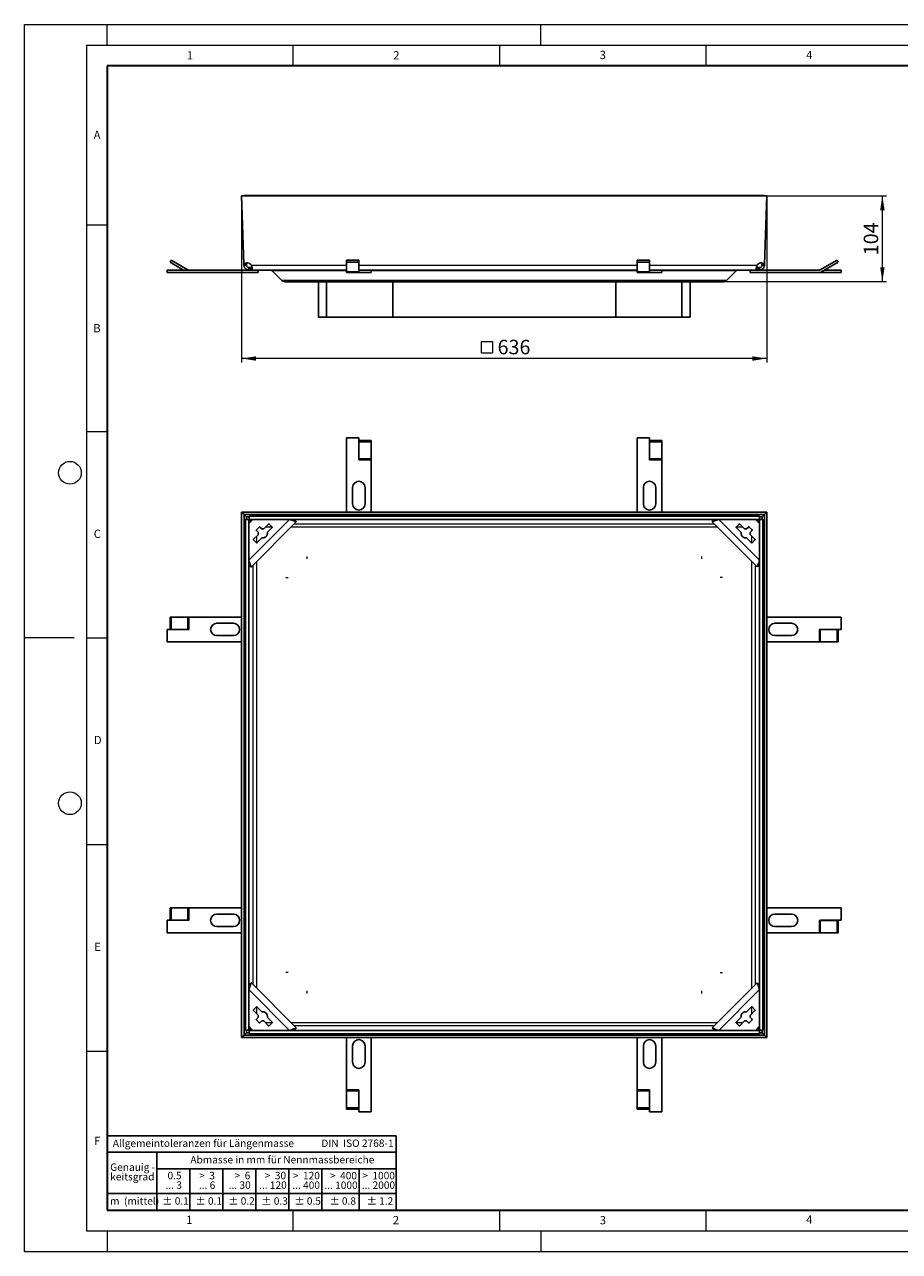
# Model space of a CAD drawing. Units: millimetres. Extents: x 0 to 420, y 0 to 297.
# Drawn here: x 0 to 212, y 0 to 297 of the extents above; entities that cross this region are included whole.
import ezdxf

# ---------------------------------------------------------------- set-up
doc = ezdxf.new("R2010")
doc.units = ezdxf.units.MM
doc.header["$PDSIZE"] = -1
doc.styles.add('SLDTEXTSTYLE0', font='TXT', dxfattribs={"width": 0.605})
doc.styles.add('SLDTEXTSTYLE1', font='TXT', dxfattribs={"width": 0.57})
doc.styles.add('SLDTEXTSTYLE2', font='TXT', dxfattribs={"width": 0.563})
doc.styles.add('SLDTEXTSTYLE3', font='TXT', dxfattribs={"width": 0.5525})
doc.styles.add('SLDTEXTSTYLE4', font='TXT', dxfattribs={"width": 0.575})
doc.dimstyles.new('SLDDIMSTYLE0', dxfattribs={"dimtxt": 3.5, "dimasz": 3.5, "dimexe": 0, "dimexo": 0.0625, "dimgap": 0.875, "dimtad": 1, "dimlfac": 5, "dimrnd": 1e-09, "dimzin": 12, "dimdsep": 46, "dimtxsty": 'SLDTEXTSTYLE0', "dimsah": 1, "dimcen": 0.09, "dimadec": 0, "dimazin": 3, "dimtfac": 1, "dimtdec": 3, "dimtofl": 0, "dimtmove": 0, "dimatfit": 3, "dimfxl": 0, "dimfrac": 2, "dimtolj": 1, "dimtzin": 12, "dimarcsym": 0})

# ---------------------------------------------------------------- blocks, each defined once
blk = doc.blocks.new('SW_NOTE_0')
at = {"color": 0, "linetype": 'Continuous', "lineweight": 18, "insert": (0, 2.32), "char_height": 1.8, "attachment_point": 1, "style": 'SLDTEXTSTYLE0'}
blk.add_mtext('Allgemeintoleranzen für Längenmasse            DIN  ISO 2768-1', dxfattribs=at)
blk = doc.blocks.new('SW_NOTE_0_1')
at = {"color": 0, "linetype": 'Continuous', "lineweight": 18, "insert": (0.67, 2.32), "char_height": 1.8, "attachment_point": 1, "style": 'SLDTEXTSTYLE0'}
blk.add_mtext('Abmasse in mm für Nennmassbereiche', dxfattribs=at)
blk = doc.blocks.new('SW_NOTE_0_2')
at = {"color": 0, "linetype": 'Continuous', "lineweight": 18, "insert": (0, 2.32), "char_height": 1.8, "attachment_point": 1, "style": 'SLDTEXTSTYLE0'}
blk.add_mtext('m  (mittel)', dxfattribs=at)
blk = doc.blocks.new('SW_NOTE_0_3')
at = {"color": 0, "linetype": 'Continuous', "lineweight": 18, "char_height": 1.8, "attachment_point": 3}
for s, insert, style in [('... 400', (6.88, 0), 'SLDTEXTSTYLE0'), ('>  120', (6.86, 2.32), 'SLDTEXTSTYLE1')]:
    blk.add_mtext(s, dxfattribs=dict(at, insert=insert, style=style))
blk = doc.blocks.new('SW_NOTE_0_4')
at = {"color": 0, "linetype": 'Continuous', "lineweight": 18, "insert": (0, 2.32), "char_height": 1.8, "attachment_point": 1, "style": 'SLDTEXTSTYLE0'}
blk.add_mtext('± 0.1', dxfattribs=at)
blk = doc.blocks.new('SW_NOTE_0_5')
at = {"color": 0, "linetype": 'Continuous', "lineweight": 18, "insert": (0, 2.32), "char_height": 1.8, "attachment_point": 1, "style": 'SLDTEXTSTYLE0'}
blk.add_mtext('± 0.2', dxfattribs=at)
blk = doc.blocks.new('SW_NOTE_0_6')
at = {"color": 0, "linetype": 'Continuous', "lineweight": 18, "insert": (0, 2.32), "char_height": 1.8, "attachment_point": 1, "style": 'SLDTEXTSTYLE0'}
blk.add_mtext('± 0.3', dxfattribs=at)
blk = doc.blocks.new('SW_NOTE_0_7')
at = {"color": 0, "linetype": 'Continuous', "lineweight": 18, "insert": (0, 2.32), "char_height": 1.8, "attachment_point": 1, "style": 'SLDTEXTSTYLE0'}
blk.add_mtext('± 0.5', dxfattribs=at)
blk = doc.blocks.new('SW_NOTE_0_8')
at = {"color": 0, "linetype": 'Continuous', "lineweight": 18, "insert": (0, 2.32), "char_height": 1.8, "attachment_point": 1, "style": 'SLDTEXTSTYLE0'}
blk.add_mtext('± 0.8', dxfattribs=at)
blk = doc.blocks.new('SW_NOTE_0_9')
at = {"color": 0, "linetype": 'Continuous', "lineweight": 18, "insert": (0, 2.32), "char_height": 1.8, "attachment_point": 1, "style": 'SLDTEXTSTYLE0'}
blk.add_mtext('± 0.1', dxfattribs=at)
blk = doc.blocks.new('SW_NOTE_0_10')
at = {"color": 0, "linetype": 'Continuous', "lineweight": 18, "char_height": 1.8, "attachment_point": 1, "style": 'SLDTEXTSTYLE0'}
for s, insert in [('Genauig -', (0, 2.32)), ('keitsgrad', (0, 0))]:
    blk.add_mtext(s, dxfattribs=dict(at, insert=insert))
blk = doc.blocks.new('SW_NOTE_0_11')
at = {"color": 0, "linetype": 'Continuous', "lineweight": 18, "char_height": 1.8, "attachment_point": 3}
for s, insert, style in [('... 1000', (7.02, 0), 'SLDTEXTSTYLE0'), ('>  400', (6.86, 2.32), 'SLDTEXTSTYLE1')]:
    blk.add_mtext(s, dxfattribs=dict(at, insert=insert, style=style))
blk = doc.blocks.new('SW_NOTE_0_12')
at = {"color": 0, "linetype": 'Continuous', "lineweight": 18, "char_height": 1.8, "attachment_point": 3}
for s, insert, style in [('... 120', (5.66, 0), 'SLDTEXTSTYLE0'), ('>  30', (5.51, 2.32), 'SLDTEXTSTYLE2')]:
    blk.add_mtext(s, dxfattribs=dict(at, insert=insert, style=style))
blk = doc.blocks.new('SW_NOTE_0_13')
at = {"color": 0, "linetype": 'Continuous', "lineweight": 18, "char_height": 1.8, "attachment_point": 3}
for s, insert, style in [('>  3', (4.16, 2.32), 'SLDTEXTSTYLE3'), ('... 6', (4.25, 0), 'SLDTEXTSTYLE0')]:
    blk.add_mtext(s, dxfattribs=dict(at, insert=insert, style=style))
blk = doc.blocks.new('SW_NOTE_0_14')
at = {"color": 0, "linetype": 'Continuous', "lineweight": 18, "char_height": 1.8, "attachment_point": 3, "style": 'SLDTEXTSTYLE0'}
for s, insert in [('... 3', (3.45, 0)), ('0.5', (3.38, 2.32))]:
    blk.add_mtext(s, dxfattribs=dict(at, insert=insert))
blk = doc.blocks.new('SW_NOTE_0_15')
at = {"color": 0, "linetype": 'Continuous', "lineweight": 18, "char_height": 1.8, "attachment_point": 3}
for s, insert, style in [('... 30', (4.25, 0), 'SLDTEXTSTYLE0'), ('>  6', (4.16, 2.32), 'SLDTEXTSTYLE3')]:
    blk.add_mtext(s, dxfattribs=dict(at, insert=insert, style=style))
blk = doc.blocks.new('SW_NOTE_0_16')
at = {"color": 0, "linetype": 'Continuous', "lineweight": 18, "char_height": 1.8, "attachment_point": 3}
for s, insert, style in [('... 2000', (8.24, 0), 'SLDTEXTSTYLE0'), ('>  1000', (8.21, 2.32), 'SLDTEXTSTYLE4')]:
    blk.add_mtext(s, dxfattribs=dict(at, insert=insert, style=style))
blk = doc.blocks.new('SW_NOTE_0_17')
at = {"color": 0, "linetype": 'Continuous', "lineweight": 18, "insert": (0, 2.32), "char_height": 1.8, "attachment_point": 1, "style": 'SLDTEXTSTYLE0'}
blk.add_mtext('± 1.2', dxfattribs=at)
blk = doc.blocks.new('Allg-Toleranz-mittel')
at = {"color": 7}
for p, q in [((0, 18), (0, 0)), ((0, 18), (70, 18)), ((70, 18), (70, 0)), ((0, 14), (70, 14)), ((12, 14), (12, 0)), ((70, 10), (12, 10)), ((20, 10), (20, 0)), ((28, 10), (28, 0)), ((36, 10), (36, 0)), ((44, 10), (44, 0)), ((52, 10), (52, 0)), ((70, 4), (0, 4)), ((70, 0), (0, 0))]:
    blk.add_line(p, q, dxfattribs=at)
blk.add_line((61, 10), (61, 0))
at = {"color": 7, "linetype": 'Continuous', "lineweight": 18}
for name, p in [('SW_NOTE_0', (1.37, 14.78)), ('SW_NOTE_0_1', (19.49, 10.8)), ('SW_NOTE_0_10', (0.75, 8.99)), ('SW_NOTE_0_14', (14.65, 6.96)), ('SW_NOTE_0_13', (21.94, 6.95)), ('SW_NOTE_0_15', (30.52, 6.96)), ('SW_NOTE_0_12', (37.83, 6.96)), ('SW_NOTE_0_3', (44.66, 6.94)), ('SW_NOTE_0_11', (53.64, 6.93)), ('SW_NOTE_0_16', (61.48, 6.95)), ('SW_NOTE_0_2', (0.71, 0.8)), ('SW_NOTE_0_9', (13.37, 0.8)), ('SW_NOTE_0_4', (21.4, 0.8)), ('SW_NOTE_0_5', (29.34, 0.8)), ('SW_NOTE_0_6', (37.35, 0.79)), ('SW_NOTE_0_7', (45.35, 0.8)), ('SW_NOTE_0_8', (53.85, 0.8)), ('SW_NOTE_0_17', (62.87, 0.8))]:
    blk.add_blockref(name, p, dxfattribs=at)
blk = doc.blocks.new('SW_SYMBOL_MOD_BOX')
at = {"color": 0, "linetype": 'Continuous', "lineweight": 18}
for p, q in [((200, 200), (200, 800)), ((200, 800), (800, 800)), ((800, 800), (800, 200)), ((200, 200), (800, 200))]:
    blk.add_line(p, q, dxfattribs=at)
blk = doc.blocks.new('_D')
at = {"color": 7, "linetype": 'Continuous', "lineweight": 0}
for p, q in [((52.55, 255.46), (52.55, 215.16)), ((179.75, 255.46), (179.75, 215.16)), ((179.75, 216.16), (52.55, 216.16))]:
    blk.add_line(p, q, dxfattribs=at)
at = {"color": 7, "linetype": 'Continuous', "lineweight": 18}
for points in [[(52.55, 216.16), (56.05, 215.62), (56.05, 216.69)], [(179.75, 216.16), (176.25, 216.69), (176.25, 215.62)]]:
    blk.add_solid(points, dxfattribs=at)
at = {"color": 7, "linetype": 'Continuous', "lineweight": 18, "xscale": 0.004511737089201878, "yscale": 0.004511737089201878, "zscale": 0.004511737089201878}
blk.add_blockref('SW_SYMBOL_MOD_BOX', (109.72, 216.66), dxfattribs=at)
at = {"color": 7, "linetype": 'Continuous', "lineweight": 18, "insert": (114.55, 220.68), "char_height": 3.5, "attachment_point": 1, "style": 'SLDTEXTSTYLE0'}
blk.add_mtext('636', dxfattribs=at)
blk = doc.blocks.new('_D_1')
at = {"color": 7, "linetype": 'Continuous', "lineweight": 0}
for p, q in [((179.85, 255.56), (208.72, 255.56)), ((207.72, 234.76), (207.72, 255.56)), ((169.32, 234.76), (208.72, 234.76))]:
    blk.add_line(p, q, dxfattribs=at)
at = {"color": 7, "linetype": 'Continuous', "lineweight": 18}
for points in [[(207.72, 255.56), (207.18, 252.06), (208.26, 252.06)], [(207.72, 234.76), (208.26, 238.26), (207.18, 238.26)]]:
    blk.add_solid(points, dxfattribs=at)
at = {"color": 7, "linetype": 'Continuous', "lineweight": 18, "insert": (203.21, 241.15), "char_height": 3.5, "attachment_point": 1, "rotation": 90, "style": 'SLDTEXTSTYLE0'}
blk.add_mtext('104', dxfattribs=at)

msp = doc.modelspace()

# ---------------------------------------------------------------- linework, layer by layer
at = {"color": 7, "linetype": 'Continuous', "lineweight": 18}
for p, q in [((0, 0), (0, 297)), ((0, 297), (420, 297)), ((20, 292), (20, 297)), ((125, 292), (125, 297)), ((15, 292), (415, 292)), ((15, 292), (15, 5)), ((65, 292), (65, 287)), ((115, 292), (115, 287)), ((165, 292), (165, 287)), ((15, 248.5), (20, 248.5)), ((15, 198.5), (20, 198.5)), ((12, 148.5), (0, 148.5)), ((15, 148.5), (20, 148.5)), ((15, 98.5), (20, 98.5)), ((15, 48.5), (20, 48.5)), ((65, 10), (65, 5)), ((115, 10), (115, 5)), ((165, 10), (165, 5)), ((15, 5), (415, 5)), ((20, 5), (20, 0)), ((125, 5), (125, 0)), ((0, 0), (420, 0))]:
    msp.add_line(p, q, dxfattribs=at)
at = {"color": 7, "linetype": 'Continuous', "lineweight": 35}
for p, q in [((20, 287), (20, 10)), ((410, 287), (20, 287)), ((20, 10), (415, 10))]:
    msp.add_line(p, q, dxfattribs=at)
at = {"color": 7, "linetype": 'Continuous', "lineweight": 25}
for p, q in [((52.5474, 255.5565), (53.1471, 255.5774)), ((53.1248, 239.0239), (52.5474, 255.5565)), ((179.7474, 255.5565), (52.5474, 255.5565)), ((179.1478, 255.5774), (53.1471, 255.5774)), ((179.1478, 255.5774), (179.7474, 255.5565)), ((179.7474, 255.5565), (179.1701, 239.0239)), ((35.2296, 239.4565), (35.5296, 239.9761)), ((38.5205, 237.5565), (35.2296, 239.4565)), ((35.5296, 239.9761), (39.5812, 237.6369)), ((53.1356, 238.7146), (53.1248, 239.0239)), ((53.7352, 238.7356), (53.1356, 238.7146)), ((53.7155, 239.2988), (53.7352, 238.7356)), ((54.3348, 237.5565), (54.3348, 238.1565)), ((54.3348, 238.1565), (54.6433, 238.1565)), ((54.6433, 238.1565), (54.6433, 237.5565)), ((54.6433, 238.1565), (54.923, 238.1565)), ((54.923, 238.1565), (54.923, 237.5565)), ((77.9474, 239.9761), (77.9474, 239.4565)), ((80.9274, 239.9761), (77.9474, 239.9761)), ((80.9274, 239.4565), (77.9474, 239.4565)), ((77.9474, 239.4565), (77.9474, 237.1173)), ((80.9274, 239.4565), (80.9274, 239.9761)), ((80.9274, 237.1173), (80.9274, 239.4565)), ((151.3274, 239.9761), (148.3474, 239.9761)), ((148.3474, 239.9761), (148.3474, 239.4565)), ((151.3274, 239.4565), (148.3474, 239.4565)), ((148.3474, 239.4565), (148.3474, 237.1173)), ((151.3274, 239.4565), (151.3274, 239.9761)), ((151.3274, 237.1173), (151.3274, 239.4565)), ((177.3718, 237.5565), (177.3718, 238.1565)), ((177.3718, 238.1565), (177.6515, 238.1565)), ((177.6515, 238.1565), (177.6515, 237.5565)), ((177.6515, 238.1565), (177.96, 238.1565)), ((177.96, 238.1565), (177.96, 237.5565)), ((178.5597, 238.7356), (178.5793, 239.2988)), ((179.1593, 238.7146), (178.5597, 238.7356)), ((179.1701, 239.0239), (179.1593, 238.7146)), ((192.6959, 237.6369), (196.7476, 239.9761)), ((197.0476, 239.4565), (192.9959, 237.1173)), ((196.7476, 239.9761), (197.0476, 239.4565)), ((34.5597, 236.9565), (34.5597, 237.5565)), ((54.3348, 237.5565), (34.5597, 237.5565)), ((34.5597, 236.9565), (56.4597, 236.9565)), ((54.6433, 237.5565), (54.3348, 237.5565)), ((54.923, 237.5565), (54.6433, 237.5565)), ((54.923, 237.5565), (77.9474, 237.5565)), ((56.4597, 237.5565), (56.5597, 237.5099)), ((56.5597, 237.0031), (56.4597, 236.9565)), ((56.5597, 237.0031), (56.5597, 237.5099)), ((62.2245, 235.108), (59.9517, 237.3808)), ((63.073, 234.7565), (169.2218, 234.7565)), ((71.1474, 234.7565), (71.1474, 226.1565)), ((73.1474, 234.7565), (73.1474, 226.1565)), ((77.9474, 237.1173), (77.9474, 236.9565)), ((80.9274, 236.9565), (77.9474, 236.9565)), ((80.9274, 237.5565), (80.9294, 237.5565)), ((80.9274, 236.9565), (80.9274, 237.1173)), ((80.9294, 236.9565), (80.9274, 236.9565)), ((80.9294, 236.9565), (80.9294, 237.5565)), ((80.9294, 237.5565), (80.9474, 237.5565)), ((80.9474, 236.9565), (80.9294, 236.9565)), ((80.9474, 237.5565), (80.9474, 236.9565)), ((83.9474, 237.5565), (80.9474, 237.5565)), ((80.9474, 236.9565), (83.9474, 236.9565)), ((83.9474, 236.9565), (83.9474, 237.5565)), ((83.9474, 237.5565), (148.3474, 237.5565)), ((89.1474, 226.1565), (89.1474, 234.7565)), ((143.1474, 234.7565), (143.1474, 226.1565)), ((148.3474, 237.1173), (148.3474, 236.9565)), ((151.3274, 236.9565), (148.3474, 236.9565)), ((151.3274, 237.5565), (151.3294, 237.5565)), ((151.3274, 236.9565), (151.3274, 237.1173)), ((151.3294, 236.9565), (151.3274, 236.9565)), ((151.3294, 236.9565), (151.3294, 237.5565)), ((151.3294, 237.5565), (151.3474, 237.5565)), ((151.3474, 236.9565), (151.3294, 236.9565)), ((151.3474, 237.5565), (151.3474, 236.9565)), ((154.3474, 237.5565), (151.3474, 237.5565)), ((151.3474, 236.9565), (154.3474, 236.9565)), ((154.3474, 236.9565), (154.3474, 237.5565)), ((154.3474, 237.5565), (177.3718, 237.5565)), ((159.1474, 226.1565), (159.1474, 234.7565)), ((161.1474, 226.1565), (161.1474, 234.7565)), ((172.3431, 237.3808), (170.0703, 235.108)), ((175.7175, 237.5099), (175.8175, 237.5565)), ((175.7175, 237.0031), (175.7175, 237.5099)), ((175.8175, 236.9565), (175.7175, 237.0031)), ((192.3959, 236.9565), (175.8175, 236.9565)), ((177.6515, 237.5565), (177.3718, 237.5565)), ((177.96, 237.5565), (177.6515, 237.5565)), ((192.3959, 237.5565), (177.96, 237.5565)), ((192.7175, 236.9565), (192.7175, 237.0004)), ((197.7175, 236.9565), (192.7175, 236.9565)), ((197.7175, 237.5565), (193.7567, 237.5565)), ((197.7175, 237.5565), (197.7175, 236.9565)), ((73.1474, 226.1565), (71.1474, 226.1565)), ((73.1474, 226.1565), (89.1474, 226.1565)), ((143.1474, 226.1565), (89.1474, 226.1565)), ((143.1474, 226.1565), (159.1474, 226.1565)), ((159.1474, 226.1565), (161.1474, 226.1565)), ((77.9474, 178.9658), (77.9474, 196.9535)), ((77.9474, 196.9535), (80.9474, 196.9535)), ((80.9474, 196.9535), (80.9474, 191.9535)), ((80.9674, 196.2837), (83.9474, 196.2837)), ((80.9674, 196.2837), (80.9674, 195.9837)), ((83.9474, 195.9837), (83.9474, 196.2837)), ((148.3474, 178.9658), (148.3474, 196.9535)), ((148.3474, 196.9535), (151.3474, 196.9535)), ((151.3474, 196.9535), (151.3474, 191.9535)), ((151.3674, 196.2837), (154.3474, 196.2837)), ((151.3674, 196.2837), (151.3674, 195.9837)), ((154.3474, 195.9837), (154.3474, 196.2837)), ((80.9674, 195.9837), (83.9474, 195.9837)), ((80.9674, 195.9837), (80.9674, 191.932)), ((83.9474, 191.932), (83.9474, 195.9837)), ((151.3674, 195.9837), (154.3474, 195.9837)), ((151.3674, 195.9837), (151.3674, 191.932)), ((154.3474, 191.932), (154.3474, 195.9837)), ((80.9654, 191.9535), (80.9474, 191.9535)), ((80.9654, 191.63), (80.9654, 191.9535)), ((80.9674, 191.63), (80.9654, 191.63)), ((80.9674, 191.632), (80.9674, 191.932)), ((80.9674, 191.63), (80.9674, 191.632)), ((83.9474, 191.632), (83.9474, 191.932)), ((83.9474, 191.632), (83.9474, 178.9658)), ((151.3654, 191.9535), (151.3474, 191.9535)), ((151.3654, 191.63), (151.3654, 191.9535)), ((151.3674, 191.63), (151.3654, 191.63)), ((151.3674, 191.632), (151.3674, 191.932)), ((151.3674, 191.63), (151.3674, 191.632)), ((154.3474, 191.632), (154.3474, 191.932)), ((154.3474, 191.632), (154.3474, 178.9658)), ((79.4474, 184.9535), (79.4474, 180.9535)), ((82.4474, 180.9535), (82.4474, 184.9535)), ((149.8474, 184.9535), (149.8474, 180.9535)), ((152.8474, 180.9535), (152.8474, 184.9535)), ((52.5474, 51.7658), (52.5474, 178.9658)), ((53.1471, 178.3662), (52.5474, 178.9658)), ((52.5474, 178.9658), (179.7474, 178.9658)), ((53.1471, 52.3654), (53.1471, 178.3662)), ((53.7148, 177.7984), (53.1471, 178.3662)), ((53.1471, 178.3662), (179.1478, 178.3662)), ((179.1478, 178.3662), (178.58, 177.7984)), ((179.7474, 178.9658), (179.1478, 178.3662)), ((179.1478, 178.3662), (179.1478, 52.3654)), ((179.7474, 178.9658), (179.7474, 51.7658)), ((53.5016, 177.1535), (54.2996, 177.1535)), ((53.5016, 53.5781), (53.5016, 177.1535)), ((54.2996, 176.2136), (55.2996, 177.2136)), ((54.2996, 53.5781), (54.2996, 177.1535)), ((54.2996, 177.1535), (54.7695, 176.6835)), ((54.2996, 167.345), (54.2996, 176.2136)), ((54.3598, 178.0117), (54.3598, 177.2136)), ((54.3598, 178.0117), (177.9351, 178.0117)), ((54.3598, 177.2136), (177.9351, 177.2136)), ((54.3598, 177.2136), (54.8297, 176.7437)), ((54.6433, 176.8699), (54.6165, 176.8365)), ((54.6767, 176.8967), (54.6433, 176.8699)), ((54.7996, 176.7136), (54.6433, 176.8699)), ((65.8094, 176.592), (54.9212, 165.7039)), ((55.2996, 177.2136), (64.1682, 177.2136)), ((56.144, 174.6621), (56.8511, 175.3692)), ((56.9925, 175.3692), (57.472, 174.8898)), ((57.9273, 174.8898), (59.1138, 176.0763)), ((59.2552, 176.0763), (59.9624, 175.3692)), ((65.8094, 176.592), (65.8097, 176.6348)), ((166.4852, 176.6348), (166.4855, 176.592)), ((177.3736, 165.7039), (166.4855, 176.592)), ((168.1266, 177.2136), (176.9952, 177.2136)), ((172.3325, 175.3692), (173.0396, 176.0763)), ((173.181, 176.0763), (174.3676, 174.8898)), ((174.8229, 174.8898), (175.3023, 175.3692)), ((175.4438, 175.3692), (176.1509, 174.6621)), ((176.9952, 177.2136), (177.9952, 176.2136)), ((177.4652, 176.7437), (177.9351, 177.2136)), ((177.6515, 176.8699), (177.4952, 176.7136)), ((177.5253, 176.6835), (177.9952, 177.1535)), ((177.6515, 176.8699), (177.6182, 176.8967)), ((177.6783, 176.8365), (177.6515, 176.8699)), ((177.9351, 177.2136), (177.9351, 178.0117)), ((177.9952, 177.1535), (177.9952, 53.5781)), ((177.9952, 177.1535), (178.7933, 177.1535)), ((177.9952, 176.2136), (177.9952, 167.345)), ((178.7933, 53.5781), (178.7933, 177.1535)), ((55.4369, 172.3994), (56.6234, 173.5859)), ((56.6234, 174.0413), (56.144, 174.5207)), ((57.472, 172.7374), (56.2854, 171.5509)), ((59.9624, 175.2278), (58.7758, 174.0413)), ((173.519, 174.0413), (172.3325, 175.2278)), ((176.0094, 171.5509), (174.8229, 172.7374)), ((176.1509, 174.5207), (175.6714, 174.0413)), ((175.6714, 173.5859), (176.858, 172.3994)), ((56.144, 171.5509), (55.4369, 172.258)), ((176.858, 172.258), (176.1509, 171.5509)), ((54.8784, 165.7035), (54.9212, 165.7039)), ((177.3736, 165.7039), (177.4165, 165.7035)), ((35.2296, 150.5858), (35.2296, 153.5658)), ((35.5296, 153.5658), (35.2296, 153.5658)), ((39.5812, 153.5658), (35.5296, 153.5658)), ((35.5296, 150.5858), (35.5296, 153.5658)), ((39.8812, 153.5658), (39.5812, 153.5658)), ((39.8812, 153.5658), (52.5474, 153.5658)), ((50.5597, 152.0658), (46.5597, 152.0658)), ((179.7474, 153.5658), (197.7175, 153.5658)), ((185.7175, 152.0658), (181.7175, 152.0658)), ((197.7175, 153.5658), (197.7175, 150.5658)), ((34.5597, 147.5658), (34.5597, 150.5658)), ((34.5597, 150.5658), (39.5597, 150.5658)), ((35.2296, 150.5858), (35.5296, 150.5858)), ((35.5296, 150.5858), (39.5812, 150.5858)), ((39.5597, 150.5838), (39.5597, 150.5658)), ((39.8832, 150.5838), (39.5597, 150.5838)), ((39.8812, 150.5858), (39.5812, 150.5858)), ((39.8832, 150.5858), (39.8812, 150.5858)), ((39.8832, 150.5858), (39.8832, 150.5838)), ((46.5597, 149.0658), (50.5597, 149.0658)), ((181.7175, 149.0658), (185.7175, 149.0658)), ((192.3939, 150.5478), (192.7175, 150.5478)), ((192.3939, 150.5458), (192.3939, 150.5478)), ((192.3939, 150.5458), (192.3959, 150.5458)), ((192.3959, 150.5458), (192.6959, 150.5458)), ((196.7476, 150.5458), (192.6959, 150.5458)), ((197.7175, 150.5658), (192.7175, 150.5658)), ((192.7175, 150.5478), (192.7175, 150.5658)), ((196.7476, 150.5458), (196.7476, 147.5658)), ((197.0476, 150.5458), (196.7476, 150.5458)), ((197.0476, 150.5458), (197.0476, 147.5658)), ((52.5474, 147.5658), (34.5597, 147.5658)), ((192.3959, 147.5658), (179.7474, 147.5658)), ((192.3959, 147.5658), (192.6959, 147.5658)), ((192.6959, 147.5658), (196.7476, 147.5658)), ((196.7476, 147.5658), (197.0476, 147.5658)), ((35.2296, 80.1858), (35.2296, 83.1658)), ((35.5296, 83.1658), (35.2296, 83.1658)), ((39.5812, 83.1658), (35.5296, 83.1658)), ((35.5296, 80.1858), (35.5296, 83.1658)), ((39.8812, 83.1658), (39.5812, 83.1658)), ((39.8812, 83.1658), (52.5474, 83.1658)), ((179.7474, 83.1658), (197.7175, 83.1658)), ((197.7175, 83.1658), (197.7175, 80.1658)), ((50.5597, 81.6658), (46.5597, 81.6658)), ((185.7175, 81.6658), (181.7175, 81.6658)), ((34.5597, 77.1658), (34.5597, 80.1658)), ((34.5597, 80.1658), (39.5597, 80.1658)), ((35.2296, 80.1858), (35.5296, 80.1858)), ((35.5296, 80.1858), (39.5812, 80.1858)), ((39.5597, 80.1838), (39.5597, 80.1658)), ((39.8832, 80.1838), (39.5597, 80.1838)), ((39.8812, 80.1858), (39.5812, 80.1858)), ((39.8832, 80.1858), (39.8812, 80.1858)), ((39.8832, 80.1858), (39.8832, 80.1838)), ((46.5597, 78.6658), (50.5597, 78.6658)), ((181.7175, 78.6658), (185.7175, 78.6658)), ((192.3939, 80.1478), (192.7175, 80.1478)), ((192.3939, 80.1458), (192.3939, 80.1478)), ((192.3939, 80.1458), (192.3959, 80.1458)), ((192.3959, 80.1458), (192.6959, 80.1458)), ((196.7476, 80.1458), (192.6959, 80.1458)), ((197.7175, 80.1658), (192.7175, 80.1658)), ((192.7175, 80.1478), (192.7175, 80.1658)), ((196.7476, 80.1458), (196.7476, 77.1658)), ((197.0476, 80.1458), (196.7476, 80.1458)), ((197.0476, 80.1458), (197.0476, 77.1658)), ((52.5474, 77.1658), (34.5597, 77.1658)), ((192.3959, 77.1658), (179.7474, 77.1658)), ((192.3959, 77.1658), (192.6959, 77.1658)), ((192.6959, 77.1658), (196.7476, 77.1658)), ((196.7476, 77.1658), (197.0476, 77.1658)), ((54.2996, 54.518), (54.2996, 63.3866)), ((54.9212, 65.0277), (54.8784, 65.0281)), ((54.9212, 65.0277), (65.8094, 54.1396)), ((166.4855, 54.1396), (177.3736, 65.0277)), ((177.4165, 65.0281), (177.3736, 65.0277)), ((177.9952, 63.3866), (177.9952, 54.518)), ((55.4369, 58.4736), (56.144, 59.1807)), ((56.6234, 57.1456), (55.4369, 58.3322)), ((56.144, 56.2109), (56.6234, 56.6903)), ((56.2854, 59.1807), (57.472, 57.9942)), ((58.7758, 56.6903), (59.9624, 55.5038)), ((172.3325, 55.5038), (173.519, 56.6903)), ((174.8229, 57.9942), (176.0094, 59.1807)), ((176.858, 58.3322), (175.6714, 57.1456)), ((175.6714, 56.6903), (176.1509, 56.2109)), ((176.1509, 59.1807), (176.858, 58.4736)), ((53.5016, 53.5781), (54.2996, 53.5781)), ((55.2996, 53.518), (54.2996, 54.518)), ((54.7695, 54.0481), (54.2996, 53.5781)), ((54.8297, 53.9879), (54.3598, 53.518)), ((177.9351, 53.518), (54.3598, 53.518)), ((54.3598, 53.518), (54.3598, 52.7199)), ((54.6165, 53.895), (54.6433, 53.8617)), ((54.6433, 53.8617), (54.7996, 54.018)), ((54.6433, 53.8617), (54.6767, 53.8349)), ((64.1682, 53.518), (55.2996, 53.518)), ((56.8511, 55.3623), (56.144, 56.0695)), ((57.472, 55.8418), (56.9925, 55.3623)), ((59.1138, 54.6552), (57.9273, 55.8418)), ((59.9624, 55.3623), (59.2552, 54.6552)), ((65.8097, 54.0968), (65.8094, 54.1396)), ((166.4855, 54.1396), (166.4852, 54.0968)), ((176.9952, 53.518), (168.1266, 53.518)), ((173.0396, 54.6552), (172.3325, 55.3623)), ((174.3676, 55.8418), (173.181, 54.6552)), ((175.3023, 55.3623), (174.8229, 55.8418)), ((176.1509, 56.0695), (175.4438, 55.3623)), ((177.9952, 54.518), (176.9952, 53.518)), ((177.9351, 53.518), (177.4652, 53.9879)), ((177.4952, 54.018), (177.6515, 53.8617)), ((177.9952, 53.5781), (177.5253, 54.0481)), ((177.6182, 53.8349), (177.6515, 53.8617)), ((177.6515, 53.8617), (177.6783, 53.895)), ((177.9351, 52.7199), (177.9351, 53.518)), ((177.9952, 53.5781), (178.7933, 53.5781)), ((52.5474, 51.7658), (53.1471, 52.3654)), ((179.7474, 51.7658), (52.5474, 51.7658)), ((53.1471, 52.3654), (53.7148, 52.9332)), ((179.1478, 52.3654), (53.1471, 52.3654)), ((54.3598, 52.7199), (177.9351, 52.7199)), ((77.9474, 39.1173), (77.9474, 51.7658)), ((83.9474, 51.7658), (83.9474, 33.7957)), ((148.3474, 39.1173), (148.3474, 51.7658)), ((154.3474, 51.7658), (154.3474, 33.7957)), ((178.58, 52.9332), (179.1478, 52.3654)), ((179.1478, 52.3654), (179.7474, 51.7658)), ((79.4474, 49.7957), (79.4474, 45.7957)), ((82.4474, 45.7957), (82.4474, 49.7957)), ((149.8474, 49.7957), (149.8474, 45.7957)), ((152.8474, 45.7957), (152.8474, 49.7957)), ((77.9474, 39.1173), (77.9474, 38.8173)), ((77.9474, 38.8173), (77.9474, 34.7656)), ((80.9274, 39.1193), (80.9294, 39.1193)), ((80.9274, 39.1193), (80.9274, 39.1173)), ((80.9274, 39.1173), (80.9274, 38.8173)), ((80.9274, 34.7656), (80.9274, 38.8173)), ((80.9294, 39.1193), (80.9294, 38.7957)), ((80.9294, 38.7957), (80.9474, 38.7957)), ((80.9474, 33.7957), (80.9474, 38.7957)), ((148.3474, 39.1173), (148.3474, 38.8173)), ((148.3474, 38.8173), (148.3474, 34.7656)), ((151.3274, 39.1193), (151.3294, 39.1193)), ((151.3274, 39.1193), (151.3274, 39.1173)), ((151.3274, 39.1173), (151.3274, 38.8173)), ((151.3274, 34.7656), (151.3274, 38.8173)), ((151.3294, 39.1193), (151.3294, 38.7957)), ((151.3294, 38.7957), (151.3474, 38.7957)), ((151.3474, 33.7957), (151.3474, 38.7957)), ((80.9274, 34.7656), (77.9474, 34.7656)), ((77.9474, 34.7656), (77.9474, 34.4656)), ((80.9274, 34.4656), (77.9474, 34.4656)), ((80.9274, 34.4656), (80.9274, 34.7656)), ((83.9474, 33.7957), (80.9474, 33.7957)), ((151.3274, 34.7656), (148.3474, 34.7656)), ((148.3474, 34.7656), (148.3474, 34.4656)), ((151.3274, 34.4656), (148.3474, 34.4656)), ((151.3274, 34.4656), (151.3274, 34.7656)), ((154.3474, 33.7957), (151.3474, 33.7957))]:
    msp.add_line(p, q, dxfattribs=at)
at = {"color": 8, "linetype": 'Continuous', "lineweight": 18}
for p, q in [((54.9468, 238.7146), (77.9474, 238.7146)), ((80.9274, 238.7146), (148.3474, 238.7146)), ((151.3274, 238.7146), (177.348, 238.7146)), ((77.9474, 237.3808), (59.9517, 237.3808)), ((62.2245, 235.108), (170.0703, 235.108)), ((80.9274, 237.1173), (77.9474, 237.1173)), ((148.3474, 237.3808), (83.9474, 237.3808)), ((151.3274, 237.1173), (148.3474, 237.1173)), ((172.3431, 237.3808), (154.3474, 237.3808)), ((80.9674, 191.932), (83.9474, 191.932)), ((80.9674, 191.632), (83.9474, 191.632)), ((151.3674, 191.932), (154.3474, 191.932)), ((151.3674, 191.632), (154.3474, 191.632)), ((64.1682, 177.2136), (54.2996, 167.345)), ((57.028, 175.3338), (56.8156, 175.3338)), ((59.9846, 175.3338), (58.3712, 175.3338)), ((167.7437, 175.3338), (64.5511, 175.3338)), ((65.3492, 176.1318), (166.9456, 176.1318)), ((177.9952, 167.345), (168.1266, 177.2136)), ((173.9236, 175.3338), (172.3102, 175.3338)), ((175.4792, 175.3338), (175.2669, 175.3338)), ((56.1794, 174.6976), (56.1794, 174.4852)), ((56.1794, 173.142), (56.1794, 171.5286)), ((176.1154, 174.4852), (176.1154, 174.6976)), ((176.1154, 171.5286), (176.1154, 173.142)), ((56.1794, 166.9621), (56.1794, 63.7695)), ((68.3474, 168.2507), (68.3474, 167.6809)), ((163.9474, 168.2507), (163.9474, 167.6809)), ((176.1154, 63.7695), (176.1154, 166.9621)), ((55.3814, 64.5676), (55.3814, 166.164)), ((176.9134, 166.164), (176.9134, 64.5676)), ((63.2625, 163.1658), (63.8323, 163.1658)), ((169.0323, 163.1658), (168.4625, 163.1658)), ((39.5812, 150.5858), (39.5812, 153.5658)), ((39.8812, 150.5858), (39.8812, 153.5658)), ((192.3959, 150.5458), (192.3959, 147.5658)), ((192.6959, 150.5458), (192.6959, 147.5658)), ((39.5812, 80.1858), (39.5812, 83.1658)), ((39.8812, 80.1858), (39.8812, 83.1658)), ((192.3959, 80.1458), (192.3959, 77.1658)), ((192.6959, 80.1458), (192.6959, 77.1658)), ((63.8323, 67.5658), (63.2625, 67.5658)), ((168.4625, 67.5658), (169.0323, 67.5658)), ((54.2996, 63.3866), (64.1682, 53.518)), ((68.3474, 63.0507), (68.3474, 62.4809)), ((163.9474, 63.0507), (163.9474, 62.4809)), ((168.1266, 53.518), (177.9952, 63.3866)), ((56.1794, 59.203), (56.1794, 57.5896)), ((176.1154, 57.5896), (176.1154, 59.203)), ((56.1794, 56.2463), (56.1794, 56.034)), ((56.8156, 55.3978), (57.028, 55.3978)), ((58.3712, 55.3978), (59.9846, 55.3978)), ((64.5511, 55.3978), (167.7437, 55.3978)), ((166.9456, 54.5998), (65.3492, 54.5998)), ((172.3102, 55.3978), (173.9236, 55.3978)), ((175.2669, 55.3978), (175.4792, 55.3978)), ((176.1154, 56.034), (176.1154, 56.2463)), ((80.9274, 39.1173), (77.9474, 39.1173)), ((80.9274, 38.8173), (77.9474, 38.8173)), ((151.3274, 39.1173), (148.3474, 39.1173)), ((151.3274, 38.8173), (148.3474, 38.8173))]:
    msp.add_line(p, q, dxfattribs=at)
at = {"color": 7, "linetype": 'Continuous', "lineweight": 18}
for centre in [(11, 188.5), (11, 108.5)]:
    msp.add_circle(centre, 2.75, dxfattribs=at)
at = {"color": 7, "linetype": 'Continuous', "lineweight": 25}
for centre, radius, start, end in [((39.8812, 238.1565), 0.6, 240, 270), ((53.9076, 238.1139), 1.2004, 30.02953, 130.702732), ((178.3873, 238.1139), 1.2004, 49.297268, 149.97047), ((192.3959, 238.1565), 0.6, 270, 300), ((59.5275, 236.9565), 0.6, 45, 90), ((63.073, 235.9565), 1.2, 225, 270), ((169.2218, 235.9565), 1.2, 270, 315), ((172.7674, 236.9565), 0.6, 90, 135), ((192.3959, 238.1565), 1.2, 270, 300), ((80.9474, 184.9535), 1.5, 0, 180), ((151.3474, 184.9535), 1.5, 0, 180), ((80.9474, 180.9535), 1.5, 180, 0), ((151.3474, 180.9535), 1.5, 180, 0), ((86.5761, 177.6055), 32.8619, 179.663599, 180.788147), ((53.9077, 144.9371), 32.8619, 89.211853, 90.336401), ((178.3871, 144.9371), 32.8619, 89.663599, 90.788147), ((145.7187, 177.6055), 32.8619, 359.211853, 0.336401), ((46.5597, 150.5658), 1.5, 90, 270), ((50.5597, 150.5658), 1.5, 270, 90), ((181.7175, 150.5658), 1.5, 90, 270), ((185.7175, 150.5658), 1.5, 270, 90), ((46.5597, 80.1658), 1.5, 90, 270), ((50.5597, 80.1658), 1.5, 270, 90), ((181.7175, 80.1658), 1.5, 90, 270), ((185.7175, 80.1658), 1.5, 270, 90), ((86.5761, 53.1261), 32.8619, 179.211853, 180.336401), ((145.7187, 53.1261), 32.8619, 359.663599, 0.788147), ((53.9077, 85.7945), 32.8619, 269.663599, 270.788147), ((80.9474, 49.7957), 1.5, 0, 180), ((151.3474, 49.7957), 1.5, 0, 180), ((178.3871, 85.7945), 32.8619, 269.211853, 270.336401), ((80.9474, 45.7957), 1.5, 180, 0), ((151.3474, 45.7957), 1.5, 180, 0)]:
    msp.add_arc(centre, radius, start, end, dxfattribs=at)
for points, knots in [([(54.3348, 237.5565), (54.2618, 237.5565), (54.1882, 237.5631), (54.0776, 237.5838), (54.0408, 237.5925), (53.9671, 237.6136), (53.9303, 237.6261), (53.8228, 237.6685), (53.7539, 237.7036), (53.655, 237.7669), (53.6226, 237.7899), (53.5608, 237.8386), (53.5313, 237.8644), (53.4749, 237.9186), (53.448, 237.9471), (53.397, 238.0068), (53.3727, 238.0382), (53.3052, 238.1352), (53.2673, 238.203), (53.205, 238.3447), (53.1808, 238.419), (53.1475, 238.5666), (53.1381, 238.6407), (53.1356, 238.7146)], [0, 0, 0, 0, 0.125, 0.125, 0.1875, 0.1875, 0.25, 0.25, 0.375, 0.375, 0.4375, 0.4375, 0.5, 0.5, 0.5625, 0.5625, 0.625, 0.625, 0.75, 0.75, 0.875, 0.875, 1, 1, 1, 1]), ([(54.3348, 238.1565), (54.3027, 238.1565), (54.2691, 238.1591), (54.1993, 238.1709), (54.1627, 238.1804), (54.0907, 238.207), (54.0551, 238.2241), (53.985, 238.2673), (53.9521, 238.2926), (53.8916, 238.3499), (53.864, 238.3823), (53.8173, 238.4501), (53.7976, 238.4865), (53.7669, 238.559), (53.7556, 238.5958), (53.7403, 238.6676), (53.7363, 238.7023), (53.7352, 238.7356)], [0, 0, 0, 0, 0.125, 0.125, 0.25, 0.25, 0.375, 0.375, 0.5, 0.5, 0.625, 0.625, 0.75, 0.75, 0.875, 0.875, 1, 1, 1, 1]), ([(54.9468, 238.7146), (54.987, 238.5931), (55.0672, 238.3502), (55.1119, 238.0118), (55.1059, 237.7526), (55.0506, 237.5858), (54.9658, 237.5663), (54.923, 237.5565)], [0, 0, 0, 0, 0.20391586, 0.40751001, 0.60479374, 0.80049085, 1, 1, 1, 1]), ([(55.0748, 238.2177), (55.058, 238.2001), (55.0217, 238.1622), (54.9575, 238.1585), (54.923, 238.1565)], [0, 0, 0, 0, 0.46271975, 1, 1, 1, 1]), ([(177.3718, 237.5565), (177.328, 237.5669), (177.2403, 237.5877), (177.1867, 237.7654), (177.1846, 238.0323), (177.2316, 238.3646), (177.3092, 238.5978), (177.348, 238.7146)], [0, 0, 0, 0, 0.20529246, 0.41023869, 0.60817585, 0.80386063, 1, 1, 1, 1]), ([(177.3718, 238.1565), (177.3326, 238.1584), (177.2657, 238.1616), (177.2343, 238.2079), (177.2213, 238.2271)], [0, 0, 0, 0, 0.58750804, 1, 1, 1, 1]), ([(178.5597, 238.7356), (178.5545, 238.6853), (178.5443, 238.5846), (178.4713, 238.4271), (178.3603, 238.3001), (178.2304, 238.2143), (178.0907, 238.1642), (178.0048, 238.1591), (177.96, 238.1565)], [0, 0, 0, 0, 0.18180192, 0.364620235, 0.527757255, 0.678436895, 0.832265809, 1, 1, 1, 1]), ([(179.1593, 238.7146), (179.1445, 238.5931), (179.115, 238.3502), (178.9256, 238.0118), (178.6506, 237.7526), (178.312, 237.5858), (178.0781, 237.5663), (177.96, 237.5565)], [0, 0, 0, 0, 0.20391586, 0.40751001, 0.60479374, 0.80049085, 1, 1, 1, 1]), ([(64.1682, 177.2136), (64.3471, 177.1683), (64.7131, 177.0755), (65.1915, 176.8718), (65.5981, 176.6888), (65.7362, 176.6536), (65.8097, 176.6348)], [0, 0, 0, 0, 0.23577963, 0.48245741, 0.72449627, 1, 1, 1, 1]), ([(65.8097, 176.6348), (65.7602, 176.6831), (65.6611, 176.7797), (65.4959, 176.9404), (65.3803, 177.0521), (65.3141, 177.116)], [0, 0, 0, 0, 0.29945279, 0.59890763, 1, 1, 1, 1]), ([(168.1266, 177.2136), (167.9308, 177.1626), (167.5393, 177.0607), (167.0451, 176.8457), (166.6701, 176.6785), (166.546, 176.6492), (166.4852, 176.6348)], [0, 0, 0, 0, 0.258275286, 0.516321191, 0.763149815, 1, 1, 1, 1]), ([(166.9807, 177.1161), (166.9505, 177.0869), (166.871, 177.0102), (166.7058, 176.8499), (166.5708, 176.7183), (166.4852, 176.6348)], [0, 0, 0, 0, 0.18341771, 0.48195536, 1, 1, 1, 1]), ([(54.2996, 167.345), (54.3506, 167.1492), (54.4525, 166.7577), (54.6675, 166.2635), (54.8348, 165.8885), (54.864, 165.7643), (54.8784, 165.7035)], [0, 0, 0, 0, 0.25827529, 0.51632119, 0.76314982, 1, 1, 1, 1]), ([(177.9952, 167.345), (177.9499, 167.1661), (177.8571, 166.8001), (177.6534, 166.3217), (177.4704, 165.9151), (177.4352, 165.777), (177.4165, 165.7035)], [0, 0, 0, 0, 0.23577963, 0.48245741, 0.72449627, 1, 1, 1, 1]), ([(54.3971, 166.1991), (54.4263, 166.1689), (54.5031, 166.0894), (54.6633, 165.9242), (54.7949, 165.7892), (54.8784, 165.7035)], [0, 0, 0, 0, 0.183417714, 0.481955362, 1, 1, 1, 1]), ([(177.4165, 165.7035), (177.4647, 165.753), (177.5613, 165.8521), (177.722, 166.0173), (177.8337, 166.1329), (177.8976, 166.1991)], [0, 0, 0, 0, 0.29945279, 0.59890763, 1, 1, 1, 1]), ([(54.2996, 63.3866), (54.3449, 63.5655), (54.4377, 63.9314), (54.6414, 64.4099), (54.8244, 64.8164), (54.8596, 64.9545), (54.8784, 65.0281)], [0, 0, 0, 0, 0.23577963, 0.48245741, 0.72449627, 1, 1, 1, 1]), ([(54.8784, 65.0281), (54.8301, 64.9785), (54.7335, 64.8795), (54.5728, 64.7142), (54.4612, 64.5987), (54.3972, 64.5325)], [0, 0, 0, 0, 0.299452791, 0.598907633, 1, 1, 1, 1]), ([(177.9952, 63.3866), (177.9442, 63.5824), (177.8423, 63.9739), (177.6274, 64.4681), (177.4601, 64.8431), (177.4308, 64.9673), (177.4165, 65.0281)], [0, 0, 0, 0, 0.25827529, 0.51632119, 0.76314982, 1, 1, 1, 1]), ([(177.8977, 64.5325), (177.8685, 64.5627), (177.7918, 64.6422), (177.6315, 64.8074), (177.4999, 64.9424), (177.4165, 65.0281)], [0, 0, 0, 0, 0.18341771, 0.48195536, 1, 1, 1, 1]), ([(64.1682, 53.518), (64.3641, 53.569), (64.7555, 53.6709), (65.2498, 53.8858), (65.6247, 54.0531), (65.7489, 54.0824), (65.8097, 54.0968)], [0, 0, 0, 0, 0.258275286, 0.516321191, 0.763149815, 1, 1, 1, 1]), ([(65.3141, 53.6155), (65.3444, 53.6447), (65.4238, 53.7214), (65.589, 53.8817), (65.724, 54.0133), (65.8097, 54.0968)], [0, 0, 0, 0, 0.18341771, 0.48195536, 1, 1, 1, 1]), ([(168.1266, 53.518), (167.9477, 53.5633), (167.5818, 53.6561), (167.1033, 53.8598), (166.6968, 54.0428), (166.5587, 54.078), (166.4852, 54.0968)], [0, 0, 0, 0, 0.23577963, 0.48245741, 0.72449627, 1, 1, 1, 1]), ([(166.4852, 54.0968), (166.5347, 54.0485), (166.6337, 53.9519), (166.799, 53.7912), (166.9145, 53.6795), (166.9807, 53.6156)], [0, 0, 0, 0, 0.29945279, 0.59890763, 1, 1, 1, 1])]:
    msp.add_open_spline(points, degree=3, knots=knots, dxfattribs=at)
for points in [[(56.8511, 175.3692), (56.8614, 175.3774), (56.8821, 175.3938), (56.9218, 175.4009), (56.9615, 175.3938), (56.9822, 175.3774), (56.9925, 175.3692)], [(59.1138, 176.0763), (59.1242, 176.0845), (59.1448, 176.101), (59.1845, 176.108), (59.2243, 176.101), (59.2449, 176.0845), (59.2552, 176.0763)], [(59.9624, 175.3692), (59.9706, 175.3589), (59.987, 175.3382), (59.994, 175.2985), (59.987, 175.2588), (59.9706, 175.2381), (59.9624, 175.2278)], [(172.3325, 175.2278), (172.3243, 175.2381), (172.3079, 175.2588), (172.3009, 175.2985), (172.3079, 175.3382), (172.3243, 175.3589), (172.3325, 175.3692)], [(173.0396, 176.0763), (173.0499, 176.0845), (173.0706, 176.101), (173.1103, 176.108), (173.15, 176.101), (173.1707, 176.0845), (173.181, 176.0763)], [(175.3023, 175.3692), (175.3127, 175.3774), (175.3333, 175.3938), (175.373, 175.4009), (175.4128, 175.3938), (175.4334, 175.3774), (175.4438, 175.3692)], [(55.4369, 172.258), (55.4287, 172.2683), (55.4123, 172.289), (55.4052, 172.3287), (55.4123, 172.3684), (55.4287, 172.3891), (55.4369, 172.3994)], [(56.144, 174.5207), (56.1358, 174.531), (56.1194, 174.5517), (56.1123, 174.5914), (56.1194, 174.6311), (56.1358, 174.6518), (56.144, 174.6621)], [(56.6234, 173.5859), (56.6115, 173.6618), (56.5877, 173.8136), (56.6115, 173.9654), (56.6234, 174.0413)], [(57.472, 174.8898), (57.5478, 174.9017), (57.6996, 174.9255), (57.8514, 174.9017), (57.9273, 174.8898)], [(58.7758, 174.0413), (58.7882, 173.9508), (58.8131, 173.7698), (58.7643, 173.4973), (58.6548, 173.2452), (58.4854, 173.0278), (58.2681, 172.8584), (58.0159, 172.7489), (57.7434, 172.7001), (57.5624, 172.725), (57.472, 172.7374)], [(174.8229, 172.7374), (174.7324, 172.725), (174.5514, 172.7001), (174.2789, 172.7489), (174.0268, 172.8584), (173.8094, 173.0278), (173.64, 173.2452), (173.5306, 173.4973), (173.4818, 173.7698), (173.5066, 173.9508), (173.519, 174.0413)], [(174.3676, 174.8898), (174.4435, 174.9017), (174.5952, 174.9255), (174.747, 174.9017), (174.8229, 174.8898)], [(175.6714, 174.0413), (175.6833, 173.9654), (175.7071, 173.8136), (175.6833, 173.6618), (175.6714, 173.5859)], [(176.1509, 174.6621), (176.1591, 174.6518), (176.1755, 174.6311), (176.1825, 174.5914), (176.1755, 174.5517), (176.1591, 174.531), (176.1509, 174.5207)], [(176.858, 172.3994), (176.8662, 172.3891), (176.8826, 172.3684), (176.8896, 172.3287), (176.8826, 172.289), (176.8662, 172.2683), (176.858, 172.258)], [(56.2854, 171.5509), (56.2751, 171.5427), (56.2544, 171.5262), (56.2147, 171.5192), (56.175, 171.5262), (56.1543, 171.5427), (56.144, 171.5509)], [(176.1509, 171.5509), (176.1405, 171.5427), (176.1199, 171.5262), (176.0802, 171.5192), (176.0404, 171.5262), (176.0198, 171.5427), (176.0094, 171.5509)], [(55.4369, 58.3322), (55.4287, 58.3425), (55.4123, 58.3632), (55.4052, 58.4029), (55.4123, 58.4426), (55.4287, 58.4633), (55.4369, 58.4736)], [(56.144, 59.1807), (56.1543, 59.1889), (56.175, 59.2053), (56.2147, 59.2124), (56.2544, 59.2053), (56.2751, 59.1889), (56.2854, 59.1807)], [(56.6234, 56.6903), (56.6115, 56.7662), (56.5877, 56.918), (56.6115, 57.0698), (56.6234, 57.1456)], [(57.472, 57.9942), (57.5624, 58.0066), (57.7434, 58.0315), (58.0159, 57.9826), (58.2681, 57.8732), (58.4854, 57.7038), (58.6548, 57.4864), (58.7643, 57.2343), (58.8131, 56.9618), (58.7882, 56.7808), (58.7758, 56.6903)], [(173.519, 56.6903), (173.5066, 56.7808), (173.4818, 56.9618), (173.5306, 57.2343), (173.64, 57.4864), (173.8094, 57.7038), (174.0268, 57.8732), (174.2789, 57.9826), (174.5514, 58.0315), (174.7324, 58.0066), (174.8229, 57.9942)], [(175.6714, 57.1456), (175.6833, 57.0698), (175.7071, 56.918), (175.6833, 56.7662), (175.6714, 56.6903)], [(176.0094, 59.1807), (176.0198, 59.1889), (176.0404, 59.2053), (176.0802, 59.2124), (176.1199, 59.2053), (176.1405, 59.1889), (176.1509, 59.1807)], [(176.858, 58.4736), (176.8662, 58.4633), (176.8826, 58.4426), (176.8896, 58.4029), (176.8826, 58.3632), (176.8662, 58.3425), (176.858, 58.3322)], [(56.144, 56.0695), (56.1358, 56.0798), (56.1194, 56.1004), (56.1123, 56.1402), (56.1194, 56.1799), (56.1358, 56.2005), (56.144, 56.2109)], [(56.9925, 55.3623), (56.9822, 55.3541), (56.9615, 55.3377), (56.9218, 55.3307), (56.8821, 55.3377), (56.8614, 55.3541), (56.8511, 55.3623)], [(57.9273, 55.8418), (57.8514, 55.8299), (57.6996, 55.8061), (57.5478, 55.8299), (57.472, 55.8418)], [(59.2552, 54.6552), (59.2449, 54.647), (59.2243, 54.6306), (59.1845, 54.6236), (59.1448, 54.6306), (59.1242, 54.647), (59.1138, 54.6552)], [(59.9624, 55.5038), (59.9706, 55.4934), (59.987, 55.4728), (59.994, 55.4331), (59.987, 55.3933), (59.9706, 55.3727), (59.9624, 55.3623)], [(172.3325, 55.3623), (172.3243, 55.3727), (172.3079, 55.3933), (172.3009, 55.4331), (172.3079, 55.4728), (172.3243, 55.4934), (172.3325, 55.5038)], [(173.181, 54.6552), (173.1707, 54.647), (173.15, 54.6306), (173.1103, 54.6236), (173.0706, 54.6306), (173.0499, 54.647), (173.0396, 54.6552)], [(174.8229, 55.8418), (174.747, 55.8299), (174.5952, 55.8061), (174.4435, 55.8299), (174.3676, 55.8418)], [(175.4438, 55.3623), (175.4334, 55.3541), (175.4128, 55.3377), (175.373, 55.3307), (175.3333, 55.3377), (175.3127, 55.3541), (175.3023, 55.3623)], [(176.1509, 56.2109), (176.1591, 56.2005), (176.1755, 56.1799), (176.1825, 56.1402), (176.1755, 56.1004), (176.1591, 56.0798), (176.1509, 56.0695)]]:
    msp.add_open_spline(points, degree=3, dxfattribs=at)
msp.add_point((0, 0))

# ---------------------------------------------------------------- block references
at = {"color": 7, "linetype": 'Continuous'}
msp.add_blockref('Allg-Toleranz-mittel', (20, 10), dxfattribs=at)

# ---------------------------------------------------------------- texts
at = {"color": 7, "linetype": 'Continuous', "lineweight": 18, "char_height": 2, "attachment_point": 2, "style": 'SLDTEXTSTYLE0'}
for s, insert in [('1', (40.051, 290.553)), ('2', (90.0332, 290.5567)), ('3', (140.0166, 290.6379)), ('4', (190.03, 290.6343)), ('A', (17.561, 271.2966)), ('B', (17.5517, 224.4926)), ('C', (17.6275, 174.7262)), ('D', (17.7359, 124.8018)), ('E', (17.6898, 74.7268)), ('F', (17.5937, 27.7733)), ('1', (39.9009, 8.6623)), ('2', (89.9334, 8.5904)), ('3', (140.0453, 8.5647)), ('4', (190.0227, 8.7073))]:
    msp.add_mtext(s, dxfattribs=dict(at, insert=insert))

# ---------------------------------------------------------------- dimensions: what is measured, and where the dimension line sits
at = {"color": 7, "linetype": 'Continuous', "lineweight": 18}
dim = msp.add_linear_dim(base=(52.5474, 216.1565), p1=(179.7474, 255.5565), p2=(52.5474, 255.5565), text='{\\fGDT;o}<>', dimstyle='SLDDIMSTYLE0', dxfattribs=at)
dim.commit()
dim.dimension.update_dxf_attribs({"geometry": '_D', "text_midpoint": (116.1474, 216.1565), "dimtype": 160})
dim = msp.add_linear_dim(base=(207.7175, 255.5565), p1=(169.2218, 234.7565), p2=(179.7474, 255.5565), angle=90, dimstyle='SLDDIMSTYLE0', dxfattribs=at)
dim.commit()
dim.dimension.update_dxf_attribs({"geometry": '_D_1', "text_midpoint": (207.7175, 245.1565), "dimtype": 160})

doc.saveas('drawing.dxf')
